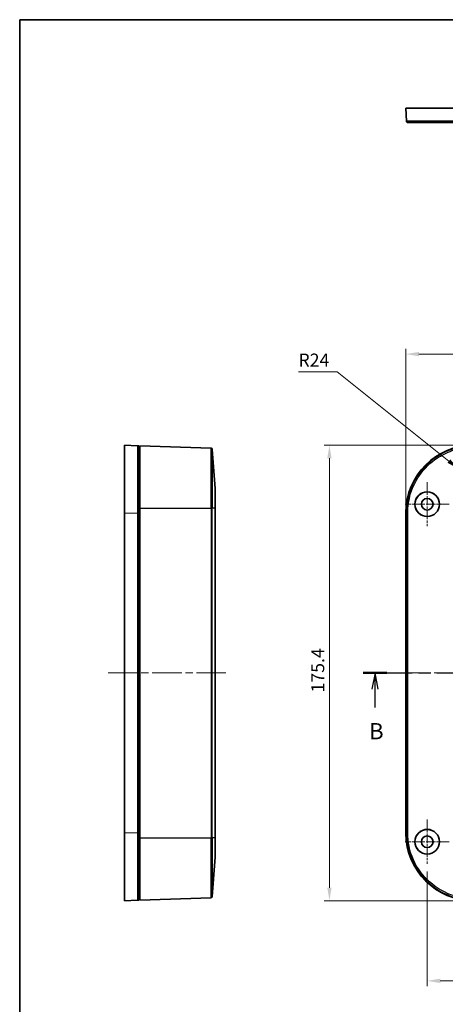
# Model space of a CAD drawing. Units: millimetres. Extents: x 29 to 4370, y 16 to 719.
# Drawn here: x 821 to 985, y 339 to 719 of the extents above; entities that cross this region are included whole.
import ezdxf

# ---------------------------------------------------------------- set-up
doc = ezdxf.new("R2010")
doc.units = ezdxf.units.MM
doc.header["$LTSCALE"] = 2
doc.linetypes.add('CHAIN', pattern=[0.3543, 0.2362, -0.0295, 0.0591, -0.0295])
doc.layers.get('Defpoints').update_dxf_attribs({"lineweight": 25})
for name, color, linetype, lineweight in [('Border (ISO)', 7, 'Continuous', 35), ('Center Mark (ISO)', 131, 'Continuous', 18), ('Centerline (ISO)', 131, 'Continuous', 18), ('Dimension (ISO)', 7, 'Continuous', 18), ('Section Line (ISO)', 7, 'CHAIN', 25), ('Visible (ISO)', 7, 'Continuous', 35), ('Visible Narrow (ISO)', 7, 'Continuous', 25)]:
    doc.layers.add(name, color=color, linetype=linetype, lineweight=lineweight)
doc.styles.add('Note Text (TK)', font='txt')
doc.dimstyles.new('Default - Method 1b (TK)', dxfattribs={"dimscale": 2, "dimtxt": 2.5, "dimasz": 2.5, "dimexe": 1, "dimexo": 1.5, "dimgap": 1, "dimtad": 1, "dimtoh": 1, "dimrnd": 1e-08, "dimdsep": 46, "dimtxsty": 'Note Text (TK)', "dimcen": 0.09, "dimdle": 5, "dimclrd": 100, "dimclre": 100, "dimclrt": 7, "dimadec": 1, "dimazin": 1, "dimtfac": 1, "dimtmove": 0, "dimatfit": 3, "dimfxl": 1, "dimtolj": 1, "dimlwd": -1, "dimlwe": -1, "dimarcsym": 0})

# ---------------------------------------------------------------- blocks, each defined once
blk = doc.blocks.new('図面枠 tk図枠')
at = {"layer": 'Border (ISO)'}
for q in [(405.5, 289), (14.5, 8)]:
    blk.add_line((14.5, 289), q, dxfattribs=at)
blk = doc.blocks.new('2dTransSection1')
at = {"layer": 'Section Line (ISO)', "linetype": 'CHAIN', "ltscale": 16.030346}
blk.add_line((67.42, 188.36), (161.97, 188.36), dxfattribs=at)
at = {"layer": 'Section Line (ISO)', "linetype": 'Continuous', "lineweight": 50}
for p, q in [((67.42, 188.36), (71.1, 188.36)), ((158.29, 188.36), (161.97, 188.36))]:
    blk.add_line(p, q, dxfattribs=at)
at = {"layer": 'Section Line (ISO)', "linetype": 'Continuous'}
for p, q in [((69.26, 188.36), (68.76, 185.86)), ((69.26, 185.86), (69.26, 188.36)), ((69.76, 185.86), (69.26, 188.36)), ((160.13, 188.36), (159.63, 185.86)), ((160.13, 185.86), (160.13, 188.36)), ((160.63, 185.86), (160.13, 188.36)), ((69.26, 183.03), (69.26, 185.86)), ((160.13, 183.03), (160.13, 185.86))]:
    blk.add_line(p, q, dxfattribs=at)
at = {"layer": 'Section Line (ISO)', "char_height": 2.5, "attachment_point": 7, "style": 'Note Text (TK)'}
for insert in [(68.34, 177.36), (159.21, 177.36)]:
    blk.add_mtext('B', dxfattribs=dict(at, insert=insert))
blk = doc.blocks.new('*D20')
at = {"layer": 'Defpoints', "color": 0}
for p in [(1175.19, 589.71), (969.79, 528.62), (1175.19, 528.62)]:
    blk.add_point(p, dxfattribs=at)
at = {"layer": 'Dimension (ISO)', "color": 100}
for p, q in [((969.79, 531.62), (969.79, 591.71)), ((1175.19, 531.62), (1175.19, 591.71)), ((974.79, 589.71), (1170.19, 589.71))]:
    blk.add_line(p, q, dxfattribs=at)
for points in [[(974.79, 590.54), (974.79, 588.87), (969.79, 589.71)], [(1170.19, 590.54), (1170.19, 588.87), (1175.19, 589.71)]]:
    blk.add_solid(points, dxfattribs=at)
at = {"layer": 'Dimension (ISO)', "color": 7, "insert": (1064.77, 594.21), "char_height": 5, "attachment_point": 4, "style": 'Note Text (TK)'}
blk.add_mtext('\\A1;205.4', dxfattribs=at)
blk = doc.blocks.new('*D21')
at = {"layer": 'Defpoints', "color": 0}
for p in [(995.77, 554.6), (940.33, 379.2), (995.77, 379.2)]:
    blk.add_point(p, dxfattribs=at)
at = {"layer": 'Dimension (ISO)', "color": 100}
for p, q in [((992.77, 554.6), (938.33, 554.6)), ((940.33, 549.6), (940.33, 384.2)), ((992.77, 379.2), (938.33, 379.2))]:
    blk.add_line(p, q, dxfattribs=at)
for points in [[(939.5, 549.6), (941.16, 549.6), (940.33, 554.6)], [(939.5, 384.2), (941.16, 384.2), (940.33, 379.2)]]:
    blk.add_solid(points, dxfattribs=at)
at = {"layer": 'Dimension (ISO)', "color": 7, "insert": (935.83, 459.38), "char_height": 5, "attachment_point": 4, "rotation": 90, "style": 'Note Text (TK)'}
blk.add_mtext('\\A1;175.4', dxfattribs=at)
blk = doc.blocks.new('*D22')
at = {"layer": 'Defpoints', "color": 0}
for p in [(990.24, 545.38), (1008.99, 530.4)]:
    blk.add_point(p, dxfattribs=at)
at = {"layer": 'Dimension (ISO)', "color": 100}
for p, q in [((928.39, 582.9), (943.26, 582.9)), ((943.26, 582.9), (986.33, 548.5))]:
    blk.add_line(p, q, dxfattribs=at)
blk.add_solid([(986.85, 549.15), (985.81, 547.85), (990.24, 545.38)], dxfattribs=at)
at = {"layer": 'Dimension (ISO)', "color": 7, "insert": (928.39, 587.4), "char_height": 5, "attachment_point": 4, "style": 'Note Text (TK)'}
blk.add_mtext('\\A1;R24', dxfattribs=at)
blk = doc.blocks.new('*D37')
at = {"layer": 'Defpoints', "color": 0}
for p in [(977.99, 393.4), (1166.99, 393.4), (1166.99, 348.31)]:
    blk.add_point(p, dxfattribs=at)
at = {"layer": 'Dimension (ISO)', "color": 100}
for p, q in [((977.99, 390.4), (977.99, 346.31)), ((1166.99, 390.4), (1166.99, 346.31)), ((982.99, 348.31), (1161.99, 348.31))]:
    blk.add_line(p, q, dxfattribs=at)
for points in [[(982.99, 349.14), (982.99, 347.48), (977.99, 348.31)], [(1161.99, 349.14), (1161.99, 347.48), (1166.99, 348.31)]]:
    blk.add_solid(points, dxfattribs=at)
at = {"layer": 'Dimension (ISO)', "color": 7, "insert": (1067.62, 352.81), "char_height": 5, "attachment_point": 4, "style": 'Note Text (TK)'}
blk.add_mtext('\\A1;189', dxfattribs=at)

msp = doc.modelspace()

# ---------------------------------------------------------------- linework, layer by layer
at = {"layer": 'Center Mark (ISO)', "linetype": 'CHAIN', "ltscale": 7.55611}
for p, q in [((977.9872, 540.3986), (977.9872, 523.3986)), ((986.4872, 531.8986), (969.4872, 531.8986)), ((977.9872, 410.3986), (977.9872, 393.3986)), ((986.4872, 401.8986), (969.4872, 401.8986))]:
    msp.add_line(p, q, dxfattribs=at)
at = {"layer": 'Centerline (ISO)', "linetype": 'CHAIN', "ltscale": 23.990969}
for p, q in [((855.0968, 466.8986), (900.9508, 466.8986)), ((963.7197, 466.8986), (1180.755, 466.8986))]:
    msp.add_line(p, q, dxfattribs=at)
at = {"layer": 'Visible (ISO)'}
for p, q in [((969.7872, 684.4061), (995.77, 684.4061)), ((969.7872, 684.4061), (969.9697, 679.388)), ((861.3468, 528.6158), (861.3468, 554.5986)), ((866.3649, 554.4162), (861.3468, 554.5986)), ((866.8468, 553.8986), (867.3468, 553.8986)), ((867.3468, 554.3986), (867.3468, 530.3986)), ((867.3468, 554.3986), (894.7008, 553.4434)), ((896.3468, 537.8859), (895.1819, 552.9822)), ((896.3468, 537.8859), (896.3468, 530.3986)), ((861.3468, 405.1815), (861.3468, 528.6158)), ((867.3468, 403.3986), (867.3468, 530.3986)), ((896.3468, 403.3986), (896.3468, 530.3986)), ((969.7872, 405.1815), (969.7872, 528.6158)), ((866.8468, 472.8986), (867.3468, 472.8986)), ((867.3468, 460.8986), (866.8468, 460.8986)), ((861.3468, 379.1986), (861.3468, 405.1815)), ((867.3468, 403.3986), (867.3468, 379.3986)), ((896.3468, 403.3986), (896.3468, 395.9114)), ((896.3468, 395.9114), (895.1819, 380.8151)), ((861.3468, 379.1986), (866.3649, 379.3811)), ((866.8468, 379.8986), (867.3468, 379.8986)), ((867.3468, 379.3986), (894.7008, 380.3539))]:
    msp.add_line(p, q, dxfattribs=at)
for centre, radius in [((977.9872, 531.8986), 4.75), ((977.9872, 531.8986), 4.7256), ((977.9872, 531.8986), 2.25), ((977.9872, 401.8986), 4.75), ((977.9872, 401.8986), 4.7256), ((977.9872, 401.8986), 2.25)]:
    msp.add_circle(centre, radius, dxfattribs=at)
for centre, start, end in [((894.6834, 552.9437), 4.412411, 88), ((894.6834, 380.8536), 272, 355.587589)]:
    msp.add_arc(centre, 0.5, start, end, dxfattribs=at)
for centre, major_axis in [((995.8044, 528.5815), (-18.4091, 18.4091)), ((995.8044, 405.2158), (-18.4091, -18.4091))]:
    msp.add_ellipse(centre, major_axis=major_axis, ratio=0.9986803, start_param=5.49844743, end_param=7.06792319, dxfattribs=at)
msp.add_rational_spline([(970.4693, 678.9061), (970.1848, 678.9061), (969.98, 679.1036), (969.9697, 679.388)], [1, 0.813226751618, 0.813226751618, 1], degree=3, dxfattribs=at)
for points, knots in [([(970.4693, 678.9061), (970.6234, 678.9061), (970.8545, 678.9061), (972.4924, 678.9061), (973.8828, 678.9061), (977.696, 678.9061), (980.2105, 678.9061), (985.0003, 678.9061), (987.1, 678.9061), (991.4514, 678.9061), (993.7023, 678.9061), (995.9525, 678.9061)], [17.53575056, 17.53575056, 17.53575056, 17.53575056, 18.30040271, 18.30040271, 19.1964323, 19.1964323, 20.1845282, 20.1845282, 20.86123743, 20.86123743, 21.53618987, 21.53618987, 21.53618987, 21.53618987]), ([(866.8468, 554.3986), (866.8415, 554.3988), (866.8337, 554.3991), (866.7899, 554.4007), (866.7592, 554.4018), (866.6936, 554.4042), (866.6597, 554.4055), (866.5987, 554.4077), (866.5719, 554.4086), (866.5265, 554.4103), (866.5076, 554.411), (866.4756, 554.4121), (866.4621, 554.4126), (866.4397, 554.4135), (866.4304, 554.4138), (866.4161, 554.4143), (866.4107, 554.4145), (866.4004, 554.4149), (866.3955, 554.4151), (866.3882, 554.4153), (866.3855, 554.4154), (866.3804, 554.4156), (866.378, 554.4157), (866.3742, 554.4158), (866.3728, 554.4159), (866.3706, 554.416), (866.3698, 554.416), (866.3684, 554.416), (866.3677, 554.4161), (866.3668, 554.4161), (866.3664, 554.4161), (866.3659, 554.4161), (866.3657, 554.4161), (866.3654, 554.4162), (866.3653, 554.4162), (866.3652, 554.4162), (866.3651, 554.4162), (866.365, 554.4162), (866.365, 554.4162), (866.365, 554.4162), (866.3649, 554.4162), (866.3649, 554.4162), (866.3649, 554.4162), (866.3649, 554.4162), (866.3649, 554.4162), (866.3649, 554.4162), (866.3649, 554.4162)], [-22.76456597, -22.76456597, -22.76456597, -22.76456597, -22.56230219, -22.56230219, -22.36003341, -22.36003341, -22.18415716, -22.18415716, -22.04886774, -22.04886774, -21.94652145, -21.94652145, -21.86545184, -21.86545184, -21.80088401, -21.80088401, -21.75751475, -21.75751475, -21.71155718, -21.71155718, -21.68104384, -21.68104384, -21.64789478, -21.64789478, -21.6223955, -21.6223955, -21.60481122, -21.60481122, -21.58722374, -21.58722374, -21.57369491, -21.57369491, -21.56328812, -21.56328812, -21.5552829, -21.5552829, -21.54912503, -21.54912503, -21.54438821, -21.54438821, -21.54074451, -21.54074451, -21.53794165, -21.53794165, -21.53794165, -21.53618987, -21.53618987, -21.53618987, -21.53618987]), ([(866.8468, 553.9165), (866.8468, 553.9165), (866.8468, 553.9165), (866.8468, 553.9165), (866.8468, 553.9165), (866.8468, 553.9165), (866.8468, 553.9165), (866.8468, 553.9165), (866.8468, 553.9166), (866.8468, 553.9166), (866.8468, 553.9167), (866.8468, 553.9167), (866.8468, 553.9169), (866.8468, 553.917), (866.8468, 553.9173), (866.8468, 553.9175), (866.8468, 553.918), (866.8468, 553.9184), (866.8468, 553.9193), (866.8468, 553.9199), (866.8468, 553.9214), (866.8468, 553.9222), (866.8468, 553.9243), (866.8468, 553.9258), (866.8468, 553.9296), (866.8468, 553.932), (866.8468, 553.9371), (866.8468, 553.9398), (866.8468, 553.9471), (866.8468, 553.952), (866.8468, 553.9623), (866.8468, 553.9677), (866.8468, 553.982), (866.8468, 553.9913), (866.8468, 554.0137), (866.8468, 554.0272), (866.8468, 554.0592), (866.8468, 554.0782), (866.8468, 554.1236), (866.8468, 554.1504), (866.8468, 554.2114), (866.8468, 554.2454), (866.8468, 554.3111), (866.8468, 554.3417), (866.8468, 554.3855), (866.8468, 554.3934), (866.8468, 554.3986)], [21.53618987, 21.53618987, 21.53618987, 21.53618987, 21.53794165, 21.53794165, 21.53794165, 21.54074451, 21.54074451, 21.54438821, 21.54438821, 21.54912503, 21.54912503, 21.5552829, 21.5552829, 21.56328812, 21.56328812, 21.57369491, 21.57369491, 21.58722374, 21.58722374, 21.60481122, 21.60481122, 21.6223955, 21.6223955, 21.64789478, 21.64789478, 21.68104384, 21.68104384, 21.71155718, 21.71155718, 21.75751475, 21.75751475, 21.80088401, 21.80088401, 21.86545184, 21.86545184, 21.94652145, 21.94652145, 22.04886774, 22.04886774, 22.18415716, 22.18415716, 22.36003341, 22.36003341, 22.56230219, 22.56230219, 22.76456597, 22.76456597, 22.76456597, 22.76456597]), ([(866.8468, 528.4333), (866.8468, 530.985), (866.8468, 533.5342), (866.8468, 538.8275), (866.8468, 541.5243), (866.8468, 546.5195), (866.8468, 548.7456), (866.8468, 551.5554), (866.8468, 552.4372), (866.8468, 553.6171), (866.8468, 553.7967), (866.8468, 553.9165)], [17.53575056, 17.53575056, 17.53575056, 17.53575056, 18.30040271, 18.30040271, 19.1964323, 19.1964323, 20.1845282, 20.1845282, 20.86123743, 20.86123743, 21.53618987, 21.53618987, 21.53618987, 21.53618987]), ([(866.8468, 405.364), (866.8468, 408.7912), (866.8468, 412.2094), (866.8468, 422.4726), (866.8468, 429.304), (866.8468, 446.3941), (866.8468, 456.646), (866.8468, 482.6217), (866.8468, 498.3433), (866.8468, 518.856), (866.8468, 523.6398), (866.8468, 528.4333)], [5.22881541, 5.22881541, 5.22881541, 5.22881541, 6.25585222, 6.25585222, 8.30642439, 8.30642439, 11.38228298, 11.38228298, 16.0992996, 16.0992996, 17.53575056, 17.53575056, 17.53575056, 17.53575056]), ([(866.8468, 379.8808), (866.8468, 380.0351), (866.8468, 380.2665), (866.8468, 382.104), (866.8468, 383.9504), (866.8468, 388.759), (866.8468, 391.681), (866.8468, 398.1844), (866.8468, 401.7721), (866.8468, 405.364)], [1.2283761, 1.2283761, 1.2283761, 1.2283761, 1.99374512, 1.99374512, 3.09087073, 3.09087073, 4.15244331, 4.15244331, 5.22881541, 5.22881541, 5.22881541, 5.22881541]), ([(866.3649, 379.3811), (866.3649, 379.3811), (866.3649, 379.3811), (866.3649, 379.3811), (866.3649, 379.3811), (866.3949, 379.3822), (866.485, 379.3855), (866.5454, 379.3877), (866.6058, 379.3899), (866.6661, 379.3921), (866.7263, 379.3943), (866.8167, 379.3976), (866.8347, 379.3982), (866.8468, 379.3986)], [-1.22837609, -1.22837609, -1.22837609, -1.22837609, -1.22662432, -1.22662432, -1.22662432, -0.92084413, -0.92084413, -0.61331216, -0.61331216, -0.61331216, -0.30665608, -0.30665608, 0, 0, 0, 0]), ([(866.8468, 379.3986), (866.8468, 379.4107), (866.8468, 379.4288), (866.8468, 379.5192), (866.8468, 379.5795), (866.8468, 379.6397), (866.8468, 379.7002), (866.8468, 379.7606), (866.8468, 379.8508), (866.8468, 379.8688), (866.8468, 379.876), (866.8468, 379.8789), (866.8468, 379.88), (866.8468, 379.8808)], [0, 0, 0, 0, 0.30665608, 0.30665608, 0.61331216, 0.61331216, 0.61331216, 0.92084413, 0.92084413, 1.22662432, 1.22662432, 1.22662432, 1.22837609, 1.22837609, 1.22837609, 1.22837609])]:
    msp.add_open_spline(points, degree=3, knots=knots, dxfattribs=at)
at = {"layer": 'Visible Narrow (ISO)'}
for p, q in [((894.7008, 530.3986), (894.7008, 553.4434)), ((895.1819, 552.9822), (895.1819, 530.3986)), ((861.3468, 528.6158), (866.3649, 528.4333)), ((866.8468, 530.3986), (867.3468, 530.3986)), ((867.3468, 530.3986), (894.7008, 530.3986)), ((895.1819, 530.3986), (894.7008, 530.3986)), ((894.7008, 530.3986), (894.7008, 403.3986)), ((896.3468, 530.3986), (895.1819, 530.3986)), ((895.1819, 403.3986), (895.1819, 530.3986)), ((969.7872, 528.6158), (969.9697, 528.4333)), ((866.3649, 405.364), (861.3468, 405.1815)), ((866.8468, 403.3986), (867.3468, 403.3986)), ((867.3468, 403.3986), (894.7008, 403.3986)), ((894.7008, 380.3539), (894.7008, 403.3986)), ((895.1819, 403.3986), (894.7008, 403.3986)), ((896.3468, 403.3986), (895.1819, 403.3986)), ((895.1819, 403.3986), (895.1819, 380.8151)), ((969.9697, 405.364), (969.7872, 405.1815))]:
    msp.add_line(p, q, dxfattribs=at)
for points, knots in [([(995.9525, 679.388), (993.6582, 679.3864), (991.3633, 679.385), (986.9266, 679.3827), (984.7857, 679.3819), (979.9021, 679.3805), (977.3383, 679.3803), (973.4503, 679.3811), (972.0326, 679.382), (970.3626, 679.3846), (969.9697, 679.3862), (969.9697, 679.388)], [-21.53618987, -21.53618987, -21.53618987, -21.53618987, -20.86123743, -20.86123743, -20.1845282, -20.1845282, -19.1964323, -19.1964323, -18.30040271, -18.30040271, -17.53575056, -17.53575056, -17.53575056, -17.53575056]), ([(866.3649, 554.4162), (866.3665, 554.4161), (866.3679, 554.1108), (866.3702, 552.9077), (866.371, 552.0086), (866.3725, 549.1436), (866.3727, 546.8738), (866.3718, 541.7808), (866.3709, 539.0311), (866.3683, 533.6341), (866.3667, 531.035), (866.3649, 528.4333)], [-21.53618987, -21.53618987, -21.53618987, -21.53618987, -20.86123743, -20.86123743, -20.1845282, -20.1845282, -19.1964323, -19.1964323, -18.30040271, -18.30040271, -17.53575056, -17.53575056, -17.53575056, -17.53575056]), ([(995.9525, 554.4162), (993.6582, 554.4161), (991.3633, 554.1108), (986.9266, 552.9077), (984.7857, 552.0086), (979.9021, 549.1436), (977.3383, 546.8738), (973.4503, 541.7808), (972.0326, 539.0311), (970.3626, 533.6341), (969.9697, 531.035), (969.9697, 528.4333)], [-21.53618987, -21.53618987, -21.53618987, -21.53618987, -20.86123743, -20.86123743, -20.1845282, -20.1845282, -19.1964323, -19.1964323, -18.30040271, -18.30040271, -17.53575056, -17.53575056, -17.53575056, -17.53575056]), ([(970.4693, 528.4333), (970.4693, 530.985), (970.8545, 533.5342), (972.4924, 538.8275), (973.8828, 541.5243), (977.696, 546.5195), (980.2105, 548.7456), (985.0003, 551.5554), (987.1, 552.4372), (991.4514, 553.6171), (993.7023, 553.9165), (995.9525, 553.9165)], [17.53575056, 17.53575056, 17.53575056, 17.53575056, 18.30040271, 18.30040271, 19.1964323, 19.1964323, 20.1845282, 20.1845282, 20.86123743, 20.86123743, 21.53618987, 21.53618987, 21.53618987, 21.53618987]), ([(866.3649, 528.4333), (866.3649, 523.6398), (866.3649, 518.856), (866.3649, 498.3433), (866.3649, 482.6217), (866.3649, 456.646), (866.3649, 446.3941), (866.3649, 429.304), (866.3649, 422.4726), (866.3649, 412.2094), (866.3649, 408.7912), (866.3649, 405.364)], [-17.53575056, -17.53575056, -17.53575056, -17.53575056, -16.0992996, -16.0992996, -11.38228298, -11.38228298, -8.30642439, -8.30642439, -6.25585222, -6.25585222, -5.22881541, -5.22881541, -5.22881541, -5.22881541]), ([(969.9697, 528.4333), (969.9697, 523.6398), (969.9697, 518.856), (969.9697, 498.3433), (969.9697, 482.6217), (969.9697, 456.646), (969.9697, 446.3941), (969.9697, 429.304), (969.9697, 422.4726), (969.9697, 412.2094), (969.9697, 408.7912), (969.9697, 405.364)], [-17.53575056, -17.53575056, -17.53575056, -17.53575056, -16.0992996, -16.0992996, -11.38228298, -11.38228298, -8.30642439, -8.30642439, -6.25585222, -6.25585222, -5.22881541, -5.22881541, -5.22881541, -5.22881541]), ([(970.4693, 405.364), (970.4693, 408.7912), (970.4693, 412.2094), (970.4693, 422.4726), (970.4693, 429.304), (970.4693, 446.3941), (970.4693, 456.646), (970.4693, 482.6217), (970.4693, 498.3433), (970.4693, 518.856), (970.4693, 523.6398), (970.4693, 528.4333)], [5.22881541, 5.22881541, 5.22881541, 5.22881541, 6.25585222, 6.25585222, 8.30642439, 8.30642439, 11.38228298, 11.38228298, 16.0992996, 16.0992996, 17.53575056, 17.53575056, 17.53575056, 17.53575056]), ([(866.3649, 405.364), (866.3675, 401.7017), (866.3695, 398.0438), (866.372, 391.413), (866.3726, 388.4337), (866.3722, 383.5308), (866.3712, 381.6481), (866.3683, 379.7745), (866.3667, 379.3812), (866.3649, 379.3811)], [-5.22881541, -5.22881541, -5.22881541, -5.22881541, -4.15244331, -4.15244331, -3.09087073, -3.09087073, -1.99374512, -1.99374512, -1.2283761, -1.2283761, -1.2283761, -1.2283761]), ([(969.9697, 405.364), (969.9698, 401.7017), (970.7541, 398.0438), (973.7349, 391.413), (975.9114, 388.4337), (981.3763, 383.5308), (984.6977, 381.6481), (990.7484, 379.7745), (993.3509, 379.3812), (995.9525, 379.3811)], [-5.22881541, -5.22881541, -5.22881541, -5.22881541, -4.15244331, -4.15244331, -3.09087073, -3.09087073, -1.99374512, -1.99374512, -1.2283761, -1.2283761, -1.2283761, -1.2283761]), ([(995.9525, 379.8808), (993.4008, 379.8808), (990.8484, 380.2665), (984.9139, 382.104), (981.6563, 383.9504), (976.2965, 388.759), (974.1619, 391.681), (971.2385, 398.1844), (970.4693, 401.7721), (970.4693, 405.364)], [1.2283761, 1.2283761, 1.2283761, 1.2283761, 1.99374512, 1.99374512, 3.09087073, 3.09087073, 4.15244331, 4.15244331, 5.22881541, 5.22881541, 5.22881541, 5.22881541])]:
    msp.add_open_spline(points, degree=3, knots=knots, dxfattribs=at)
for points in [[(866.8468, 553.9165), (866.8468, 554.201), (866.6493, 554.4058), (866.3649, 554.4162)], [(866.8468, 528.4333), (866.8468, 528.4333), (866.6493, 528.4333), (866.3649, 528.4333)], [(970.4693, 528.4333), (970.1848, 528.4333), (969.98, 528.4333), (969.9697, 528.4333)], [(866.8468, 405.364), (866.8468, 405.364), (866.6493, 405.364), (866.3649, 405.364)], [(970.4693, 405.364), (970.1848, 405.364), (969.98, 405.364), (969.9697, 405.364)], [(866.8468, 379.8808), (866.8468, 379.5963), (866.6493, 379.3915), (866.3649, 379.3811)]]:
    msp.add_rational_spline(points, [1, 0.813226751618, 0.813226751618, 1], degree=3, dxfattribs=at)

# ---------------------------------------------------------------- block references
at = {"xscale": 2.5, "yscale": 2.5, "zscale": 2.5}
msp.add_blockref('図面枠 tk図枠', (784.75, -4), dxfattribs=at)
at = {"layer": 'Section Line (ISO)', "xscale": 2.5, "yscale": 2.5, "zscale": 2.5}
msp.add_blockref('2dTransSection1', (784.75, -4), dxfattribs=at)

# ---------------------------------------------------------------- dimensions: what is measured, and where the dimension line sits
at = {"layer": 'Dimension (ISO)', "color": 100}
dim = msp.add_linear_dim(base=(1175.1872, 589.706), p1=(969.7872, 528.6158), p2=(1175.1872, 528.6158), dimstyle='Default - Method 1b (TK)', override={"dimtoh": 0, "dimdec": 2, "dimtp": 0, "dimtm": 0, "dimtdec": 2, "dimtofl": 0, "dimatfit": 1}, dxfattribs=at)
dim.commit()
dim.dimension.update_dxf_attribs({"geometry": '*D20', "text_midpoint": (1072.4872, 589.706), "dimtype": 160})
dim = msp.add_radius_dim(center=(1008.9872, 530.3986), mpoint=(990.2361, 545.3785), dimstyle='Default - Method 1b (TK)', override={"dimtih": 1, "dimdec": 2, "dimcen": 0, "dimtp": 0, "dimtm": 0, "dimtdec": 2, "dimtofl": 0}, dxfattribs=at)
dim.commit()
dim.dimension.update_dxf_attribs({"geometry": '*D22', "text_midpoint": (933.8909, 582.9047), "dimtype": 164})
for base, p1, p2, angle, picture, middle in [((940.3297, 379.1986), (995.77, 554.5986), (995.77, 379.1986), 270, '*D21', (940.3297, 466.8986)), ((1166.9872, 348.3104), (977.9872, 393.3986), (1166.9872, 393.3986), 180, '*D37', (1072.4872, 348.3104))]:
    dim = msp.add_linear_dim(base=base, p1=p1, p2=p2, angle=angle, dimstyle='Default - Method 1b (TK)', override={"dimtoh": 0, "dimdec": 2, "dimtp": 0, "dimtm": 0, "dimtdec": 2, "dimtofl": 0, "dimatfit": 1}, dxfattribs=at)
    dim.commit()
    dim.dimension.update_dxf_attribs({"geometry": picture, "text_midpoint": middle, "dimtype": 160})

doc.saveas('drawing.dxf')
